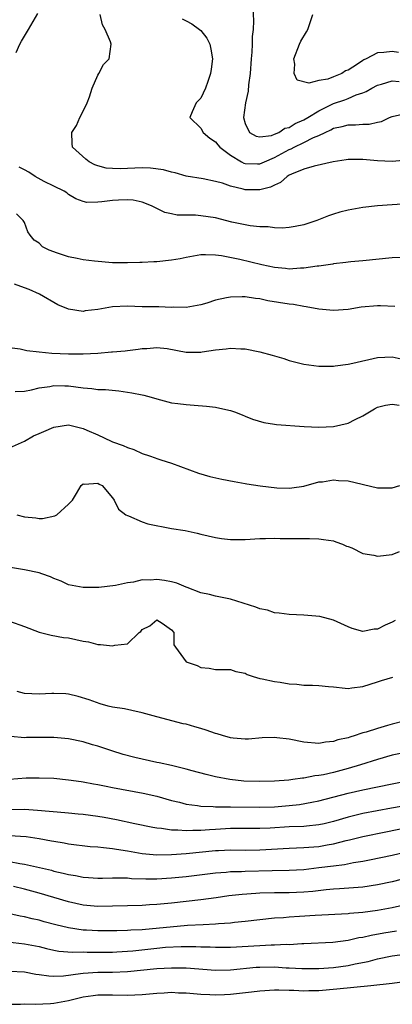
# Model space of a CAD drawing. Units: inches. Extents: x 2565000 to 2568000, y 1503000 to 1506000.
# Drawn here: x 2566002 to 2566053, y 1505416 to 1505550 of the extents above; entities that cross this region are included whole.
import ezdxf

# ---------------------------------------------------------------- set-up
doc = ezdxf.new("R2010")
doc.units = ezdxf.units.IN
doc.header["$MEASUREMENT"] = 0
doc.layers.add('LD25651503_2ft', color=131, linetype='Continuous')

msp = doc.modelspace()

# ---------------------------------------------------------------- linework, layer by layer
at = {"layer": 'LD25651503_2ft'}
for points, elevation in [([(2566001.87, 1505545.87), (2566002.4, 1505547), (2566002.61, 1505547.39), (2566003.57, 1505549), (2566004.83, 1505551.17)], 10364), ([(2566034.05, 1505551.95), (2566034.16, 1505550.16), (2566034.09, 1505549), (2566033.96, 1505548.04), (2566033.95, 1505547), (2566033.9, 1505545.9), (2566033.81, 1505545), (2566033.68, 1505543), (2566033.48, 1505541.48), (2566033.4, 1505540.6), (2566033.04, 1505539), (2566032.78, 1505537), (2566033, 1505536.2), (2566033.62, 1505535), (2566034.49, 1505534.49), (2566035, 1505534.37), (2566036.59, 1505534.59), (2566037, 1505534.74), (2566037.58, 1505535), (2566038.41, 1505535.59), (2566039, 1505535.67), (2566039.81, 1505536.18), (2566041, 1505536.69), (2566041.52, 1505537), (2566043, 1505537.93), (2566045, 1505538.91), (2566046.57, 1505539.43), (2566047, 1505539.61), (2566048.09, 1505540.09), (2566049, 1505540.39), (2566049.45, 1505540.55), (2566050.22, 1505541), (2566051, 1505541.41), (2566051.53, 1505541.53), (2566053, 1505542.02), (2566053.93, 1505541.93)], 10358), ([(2566055, 1505531.21), (2566053, 1505531.02), (2566051, 1505531.13), (2566049, 1505531.31), (2566048.68, 1505531.32), (2566047, 1505531.31), (2566046.75, 1505531.25), (2566044.99, 1505530.99), (2566042.39, 1505530.39), (2566041, 1505529.99), (2566039.32, 1505529.32), (2566039, 1505529.17), (2566038.71, 1505529), (2566037.83, 1505528.17), (2566037, 1505527.84), (2566036.47, 1505527.53), (2566035, 1505527.17), (2566033, 1505527.19), (2566032.72, 1505527.28), (2566031, 1505527.68), (2566029.91, 1505528.09), (2566029, 1505528.33), (2566027.3, 1505528.7), (2566025, 1505529.06), (2566023.5, 1505529.5), (2566023, 1505529.57), (2566021.92, 1505529.92), (2566020.15, 1505530.15), (2566019, 1505530.17), (2566017, 1505530.09), (2566016.03, 1505530.03), (2566015, 1505530.07), (2566014.14, 1505530.14), (2566013, 1505530.45), (2566012.59, 1505530.59), (2566011.81, 1505531), (2566011.37, 1505531.37), (2566009.53, 1505533), (2566009.48, 1505533.48), (2566009.44, 1505535), (2566010.09, 1505535.91), (2566010.53, 1505537), (2566011, 1505537.9), (2566011.53, 1505539), (2566011.84, 1505539.84), (2566012.21, 1505541), (2566013, 1505542.79), (2566013.14, 1505543), (2566013.76, 1505544.24), (2566014.53, 1505545), (2566014.78, 1505547), (2566014.7, 1505547.3), (2566013.98, 1505549), (2566013.61, 1505549.61), (2566013.3, 1505551)], 10362), ([(2566024.44, 1505550.43), (2566025, 1505550.17), (2566025.77, 1505549.77), (2566026.82, 1505549), (2566027, 1505548.85), (2566027.81, 1505547.81), (2566028.19, 1505547), (2566028.33, 1505546.33), (2566028.55, 1505545), (2566028.39, 1505543.61), (2566028.3, 1505543), (2566027.92, 1505541.92), (2566027.62, 1505541), (2566027, 1505539.63), (2566026.66, 1505539.34), (2566026.33, 1505539), (2566025.81, 1505537.81), (2566025.48, 1505537), (2566027, 1505535.59), (2566027.31, 1505535), (2566028.2, 1505534.2), (2566029, 1505533.7), (2566029.3, 1505533.3), (2566029.57, 1505533), (2566031, 1505531.89), (2566032.49, 1505531), (2566032.82, 1505530.82), (2566033, 1505530.77), (2566034.7, 1505530.7), (2566035, 1505530.7), (2566035.65, 1505531), (2566037, 1505531.57), (2566039, 1505532.67), (2566039.24, 1505532.76), (2566039.69, 1505533), (2566041, 1505533.61), (2566042.28, 1505534.28), (2566043, 1505534.57), (2566043.87, 1505535), (2566044.65, 1505535.35), (2566045, 1505535.55), (2566046.21, 1505535.79), (2566047, 1505536.02), (2566047.99, 1505536.01), (2566049, 1505536.12), (2566049.87, 1505536.13), (2566051, 1505536.4), (2566051.52, 1505536.48), (2566052.64, 1505537), (2566053, 1505537.15), (2566055, 1505537.62)], 10360), ([(2566053.85, 1505545.85), (2566053, 1505545.97), (2566051.84, 1505545.84), (2566051, 1505545.8), (2566049.47, 1505545), (2566049.14, 1505544.86), (2566049, 1505544.78), (2566048.29, 1505544.29), (2566047, 1505543.45), (2566046.63, 1505543.37), (2566046.13, 1505543), (2566045, 1505542.54), (2566044.25, 1505542.25), (2566043, 1505542.07), (2566041.67, 1505541.67), (2566040.08, 1505542.08), (2566039.68, 1505543), (2566039.75, 1505544.25), (2566039.6, 1505545), (2566040.39, 1505547), (2566040.59, 1505547.41), (2566041.35, 1505548.65), (2566041.54, 1505549), (2566042.22, 1505551)], 10356), ([(2566055, 1505525.3), (2566053, 1505525.14), (2566051, 1505525), (2566049, 1505524.76), (2566047.5, 1505524.5), (2566047, 1505524.41), (2566045.87, 1505524.13), (2566045, 1505523.88), (2566044.35, 1505523.65), (2566042.73, 1505523), (2566041, 1505522.44), (2566039.81, 1505522.19), (2566039, 1505522.05), (2566038.02, 1505521.98), (2566037, 1505522.01), (2566036.14, 1505522.14), (2566035, 1505522.16), (2566033.7, 1505522.3), (2566033, 1505522.42), (2566031.19, 1505522.81), (2566029, 1505523.37), (2566027, 1505523.67), (2566026.26, 1505523.74), (2566023.76, 1505523.76), (2566023, 1505523.93), (2566022.09, 1505524.09), (2566020.28, 1505525), (2566019, 1505525.52), (2566017.77, 1505525.77), (2566017, 1505525.84), (2566015.79, 1505525.79), (2566015, 1505525.72), (2566013.53, 1505525.53), (2566013, 1505525.5), (2566011.48, 1505525.48), (2566011, 1505525.6), (2566009.98, 1505525.98), (2566009, 1505526.56), (2566008.77, 1505526.77), (2566008.41, 1505527), (2566007, 1505527.66), (2566005.68, 1505528.32), (2566004.49, 1505529), (2566003.59, 1505529.59), (2566003, 1505529.92), (2566002.28, 1505530.28)], 10364), ([(2566055, 1505517.99), (2566053, 1505517.93), (2566049, 1505517.52), (2566047.38, 1505517.39), (2566047, 1505517.34), (2566046.71, 1505517.29), (2566045, 1505517.12), (2566044.91, 1505517.09), (2566043, 1505516.82), (2566042.81, 1505516.81), (2566041, 1505516.52), (2566040.52, 1505516.52), (2566039, 1505516.41), (2566038.48, 1505516.48), (2566037, 1505516.62), (2566035.26, 1505517), (2566032.3, 1505517.7), (2566029.78, 1505518.22), (2566029, 1505518.32), (2566027.64, 1505518.36), (2566027, 1505518.33), (2566025, 1505517.97), (2566024.19, 1505517.81), (2566023, 1505517.61), (2566021, 1505517.41), (2566020.6, 1505517.4), (2566019, 1505517.32), (2566018.68, 1505517.32), (2566017, 1505517.26), (2566015, 1505517.28), (2566012.53, 1505517.47), (2566011, 1505517.68), (2566010.17, 1505517.83), (2566009, 1505518.08), (2566007.36, 1505518.64), (2566007, 1505518.74), (2566006.36, 1505519), (2566005.45, 1505519.45), (2566005, 1505519.93), (2566004.32, 1505520.32), (2566003.79, 1505521), (2566003.47, 1505521.47), (2566003, 1505522.74), (2566002.86, 1505523), (2566001.94, 1505523.94)], 10366), ([(2566053.34, 1505511.34), (2566051.42, 1505511.42), (2566051, 1505511.42), (2566048.79, 1505511.21), (2566047, 1505510.91), (2566045, 1505510.77), (2566043, 1505510.97), (2566041.29, 1505511.29), (2566041, 1505511.32), (2566039.58, 1505511.58), (2566039, 1505511.64), (2566036.11, 1505512.11), (2566035, 1505512.36), (2566034.41, 1505512.41), (2566033, 1505512.65), (2566032.62, 1505512.62), (2566031, 1505512.61), (2566030.48, 1505512.48), (2566029, 1505512.19), (2566027.79, 1505511.79), (2566027, 1505511.56), (2566025, 1505511.17), (2566023.22, 1505511.22), (2566023, 1505511.2), (2566021.28, 1505511.28), (2566021, 1505511.27), (2566019, 1505511.29), (2566017, 1505511.36), (2566015, 1505511.28), (2566013, 1505510.9), (2566011.28, 1505510.72), (2566011, 1505510.66), (2566009, 1505510.95), (2566007.57, 1505511.57), (2566005.05, 1505513), (2566003.65, 1505513.65), (2566003, 1505513.86), (2566001.65, 1505514.35)], 10368), ([(2566001, 1505505.77), (2566002.43, 1505505.57), (2566003.35, 1505505.35), (2566005, 1505505.15), (2566006.73, 1505505), (2566009, 1505504.89), (2566011, 1505504.87), (2566013, 1505504.99), (2566014.86, 1505505.14), (2566015, 1505505.17), (2566016.7, 1505505.3), (2566017, 1505505.34), (2566018.49, 1505505.51), (2566019, 1505505.6), (2566019.63, 1505505.63), (2566021, 1505505.75), (2566022.41, 1505505.59), (2566025, 1505505.11), (2566027, 1505505.12), (2566027.15, 1505505.15), (2566029, 1505505.45), (2566030.42, 1505505.58), (2566031, 1505505.68), (2566032.42, 1505505.58), (2566033, 1505505.56), (2566035, 1505505.17), (2566036.7, 1505504.7), (2566038.25, 1505504.25), (2566039, 1505504), (2566041, 1505503.47), (2566043, 1505503.19), (2566045, 1505503.22), (2566045.25, 1505503.25), (2566047, 1505503.5), (2566047.62, 1505503.62), (2566051, 1505504.37), (2566053, 1505504.5), (2566054.23, 1505504.23)], 10370), ([(2566001.75, 1505499.75), (2566003, 1505499.8), (2566003.98, 1505499.98), (2566005, 1505500.27), (2566006.45, 1505500.45), (2566007, 1505500.59), (2566008.52, 1505500.52), (2566009, 1505500.54), (2566011, 1505500.27), (2566012.18, 1505500.18), (2566013, 1505500.05), (2566014.02, 1505500.02), (2566015.84, 1505499.84), (2566017, 1505499.69), (2566017.6, 1505499.6), (2566019, 1505499.3), (2566019.26, 1505499.26), (2566020.23, 1505499), (2566021, 1505498.75), (2566023, 1505498.23), (2566023.85, 1505498.15), (2566025, 1505497.98), (2566026.07, 1505497.93), (2566027.77, 1505497.77), (2566029, 1505497.63), (2566030.78, 1505497.22), (2566031, 1505497.19), (2566031.57, 1505497), (2566032.61, 1505496.61), (2566033, 1505496.41), (2566034.02, 1505496.02), (2566035.54, 1505495.54), (2566037, 1505495.34), (2566037.28, 1505495.28), (2566041.02, 1505495.02), (2566043, 1505494.93), (2566045, 1505495.03), (2566047, 1505495.48), (2566047.98, 1505495.98), (2566049, 1505496.45), (2566050.57, 1505497.43), (2566051, 1505497.62), (2566052.09, 1505497.91), (2566053, 1505498.04), (2566053.93, 1505497.93)], 10372), ([(2566001, 1505492.13), (2566003, 1505493.02), (2566004.24, 1505493.76), (2566005, 1505494.06), (2566005.65, 1505494.35), (2566007, 1505494.93), (2566009, 1505495.23), (2566011, 1505494.75), (2566011.47, 1505494.53), (2566013, 1505493.87), (2566014.79, 1505493), (2566015, 1505492.91), (2566016.44, 1505492.44), (2566017, 1505492.14), (2566017.88, 1505491.88), (2566019, 1505491.32), (2566020.01, 1505491), (2566020.77, 1505490.77), (2566021, 1505490.66), (2566021.54, 1505490.46), (2566023, 1505490.02), (2566026.67, 1505488.67), (2566028.21, 1505488.21), (2566029.83, 1505487.83), (2566031.51, 1505487.51), (2566033, 1505487.25), (2566033.23, 1505487.23), (2566035.06, 1505486.94), (2566037.33, 1505486.68), (2566039, 1505486.63), (2566039.35, 1505486.65), (2566041, 1505486.9), (2566043, 1505487.49), (2566043.5, 1505487.5), (2566045, 1505487.76), (2566045.67, 1505487.67), (2566047, 1505487.6), (2566051, 1505486.66), (2566053, 1505486.69), (2566054.02, 1505487)], 10374), ([(2566002, 1505483), (2566003, 1505482.74), (2566004.57, 1505482.57), (2566005, 1505482.5), (2566005.48, 1505482.52), (2566007.15, 1505482.85), (2566007.4, 1505483), (2566009, 1505484.45), (2566009.54, 1505485), (2566010.09, 1505485.91), (2566010.71, 1505487), (2566011, 1505487.23), (2566011.17, 1505487.17), (2566013, 1505487.29), (2566013.16, 1505487.16), (2566013.56, 1505487), (2566015, 1505485.3), (2566015.19, 1505485), (2566015.78, 1505483.78), (2566016.79, 1505483), (2566017, 1505482.89), (2566017.14, 1505482.86), (2566019, 1505482.06), (2566019.78, 1505481.78), (2566023, 1505481.16), (2566024.85, 1505480.85), (2566026.5, 1505480.5), (2566027, 1505480.36), (2566029, 1505479.9), (2566029.78, 1505479.78), (2566031, 1505479.64), (2566033, 1505479.64), (2566035, 1505479.78), (2566035.77, 1505479.77), (2566037, 1505479.83), (2566037.78, 1505479.78), (2566039, 1505479.8), (2566039.77, 1505479.77), (2566041.76, 1505479.76), (2566043, 1505479.72), (2566043.66, 1505479.66), (2566045, 1505479.48), (2566045.35, 1505479.35), (2566046.23, 1505479), (2566046.76, 1505478.76), (2566047, 1505478.69), (2566047.51, 1505478.49), (2566049, 1505477.75), (2566050.5, 1505477.5), (2566051, 1505477.36), (2566053, 1505477.62), (2566054, 1505478)], 10376), ([(2566053.38, 1505468.62), (2566053, 1505468.41), (2566052.02, 1505467.98), (2566051, 1505467.47), (2566050.55, 1505467.45), (2566049, 1505467.14), (2566047.54, 1505467.54), (2566047, 1505467.75), (2566045, 1505468.68), (2566043.17, 1505469.17), (2566041, 1505469.35), (2566039, 1505469.43), (2566037.64, 1505469.64), (2566037, 1505469.68), (2566036.03, 1505470.03), (2566035, 1505470.21), (2566034.46, 1505470.46), (2566031, 1505471.54), (2566030.34, 1505471.66), (2566029, 1505471.93), (2566028.15, 1505472.15), (2566027, 1505472.4), (2566025.13, 1505473.13), (2566025, 1505473.17), (2566023.72, 1505473.72), (2566023, 1505473.88), (2566022.06, 1505474.06), (2566021, 1505474.21), (2566020.13, 1505474.13), (2566019, 1505474.15), (2566017.85, 1505473.85), (2566017, 1505473.76), (2566015.37, 1505473.37), (2566013.13, 1505473.13), (2566011, 1505473.12), (2566009, 1505473.5), (2566007.99, 1505473.99), (2566007, 1505474.35), (2566006.57, 1505474.57), (2566005.38, 1505475), (2566005, 1505475.12), (2566003, 1505475.54), (2566000.02, 1505476.02)], 10378), ([(2566001, 1505468.54), (2566003, 1505467.81), (2566005, 1505467.03), (2566006.63, 1505466.63), (2566008.34, 1505466.34), (2566009, 1505466.28), (2566011, 1505465.84), (2566011.72, 1505465.72), (2566013, 1505465.36), (2566013.37, 1505465.37), (2566015, 1505465.17), (2566015.29, 1505465.29), (2566017, 1505465.48), (2566018.62, 1505467), (2566018.84, 1505467.16), (2566019, 1505467.4), (2566020.07, 1505467.93), (2566021, 1505468.74), (2566021.75, 1505468.25), (2566023, 1505467.36), (2566023.33, 1505467), (2566023.31, 1505465.31), (2566023.52, 1505465), (2566025.01, 1505463), (2566026.5, 1505462.5), (2566027, 1505462.26), (2566028.13, 1505462.13), (2566029, 1505461.96), (2566029.95, 1505461.95), (2566031, 1505461.97), (2566031.72, 1505461.72), (2566033, 1505461.46), (2566033.29, 1505461.29), (2566034.11, 1505461), (2566035, 1505460.75), (2566035.3, 1505460.7), (2566037, 1505460.32), (2566037.77, 1505460.23), (2566039, 1505460.01), (2566040.01, 1505459.99), (2566041, 1505459.84), (2566042.15, 1505459.85), (2566043, 1505459.79), (2566044.35, 1505459.65), (2566045, 1505459.6), (2566046.58, 1505459.42), (2566047, 1505459.41), (2566047.49, 1505459.49), (2566049, 1505459.67), (2566051, 1505460.31), (2566051.52, 1505460.48), (2566053.09, 1505460.91)], 10380), ([(2566054.77, 1505455), (2566053, 1505454.54), (2566052.34, 1505454.34), (2566051, 1505453.97), (2566049.46, 1505453.46), (2566049, 1505453.34), (2566048.71, 1505453.29), (2566047.97, 1505453), (2566047.22, 1505452.78), (2566047, 1505452.69), (2566045.59, 1505452.41), (2566045, 1505452.16), (2566043.91, 1505452.09), (2566043, 1505451.92), (2566041, 1505452.11), (2566039, 1505452.51), (2566037.3, 1505452.7), (2566037, 1505452.71), (2566035.34, 1505452.66), (2566033.48, 1505452.52), (2566033, 1505452.51), (2566031.36, 1505452.64), (2566031, 1505452.7), (2566029.91, 1505453), (2566029.22, 1505453.22), (2566029, 1505453.26), (2566027.73, 1505453.73), (2566027, 1505453.95), (2566026.16, 1505454.16), (2566025, 1505454.53), (2566024.6, 1505454.6), (2566021, 1505455.54), (2566019, 1505456.09), (2566017.62, 1505456.38), (2566016.62, 1505456.62), (2566015, 1505456.87), (2566014.41, 1505457), (2566013.3, 1505457.3), (2566011.83, 1505457.83), (2566010.32, 1505458.32), (2566009, 1505458.61), (2566008.66, 1505458.66), (2566007, 1505458.73), (2566006.73, 1505458.73), (2566005, 1505458.63), (2566003, 1505458.72), (2566002.04, 1505459)], 10382), ([(2566055, 1505450.75), (2566053, 1505450.32), (2566051, 1505449.75), (2566048.66, 1505449), (2566047, 1505448.51), (2566045, 1505447.97), (2566043.66, 1505447.66), (2566043, 1505447.54), (2566042.49, 1505447.51), (2566041, 1505447.2), (2566040.8, 1505447.2), (2566039.5, 1505447), (2566038.93, 1505446.93), (2566037, 1505446.77), (2566035, 1505446.73), (2566032.81, 1505446.81), (2566030.93, 1505447), (2566029, 1505447.38), (2566027.7, 1505447.7), (2566025.79, 1505448.21), (2566025, 1505448.44), (2566023, 1505448.92), (2566021.3, 1505449.3), (2566021, 1505449.35), (2566018.02, 1505450.02), (2566016.43, 1505450.43), (2566014.9, 1505450.9), (2566013, 1505451.53), (2566012.27, 1505451.73), (2566011, 1505452.13), (2566009, 1505452.55), (2566007, 1505452.73), (2566003.29, 1505452.71), (2566003, 1505452.69), (2566001.16, 1505452.84)], 10384), ([(2566001, 1505447.07), (2566003.23, 1505447.23), (2566005, 1505447.26), (2566007, 1505447.18), (2566009, 1505446.97), (2566010.73, 1505446.73), (2566011, 1505446.7), (2566012.42, 1505446.42), (2566013, 1505446.35), (2566014.11, 1505446.11), (2566015, 1505445.95), (2566019.16, 1505445.16), (2566021, 1505444.73), (2566023, 1505444.18), (2566024.07, 1505443.93), (2566025, 1505443.68), (2566026.51, 1505443.49), (2566027, 1505443.4), (2566028.65, 1505443.35), (2566029, 1505443.31), (2566030.68, 1505443.32), (2566031, 1505443.3), (2566035, 1505443.24), (2566037, 1505443.29), (2566039, 1505443.46), (2566040.38, 1505443.62), (2566042.07, 1505443.93), (2566043, 1505444.13), (2566047, 1505445.17), (2566049, 1505445.63), (2566055, 1505446.82)], 10386), ([(2566056.28, 1505443.72), (2566052.88, 1505443.12), (2566049, 1505442.39), (2566047, 1505441.9), (2566045, 1505441.31), (2566043.73, 1505441), (2566043, 1505440.84), (2566041.34, 1505440.66), (2566041, 1505440.64), (2566039, 1505440.56), (2566036.41, 1505440.41), (2566035, 1505440.34), (2566031, 1505440.34), (2566029, 1505440.24), (2566028.16, 1505440.16), (2566027, 1505440.1), (2566025.9, 1505440.1), (2566025, 1505440.03), (2566023.87, 1505440.13), (2566023, 1505440.13), (2566021.66, 1505440.34), (2566021, 1505440.4), (2566020.48, 1505440.48), (2566018.03, 1505441), (2566015.54, 1505441.54), (2566013.85, 1505441.85), (2566013, 1505441.99), (2566011, 1505442.24), (2566010.31, 1505442.31), (2566009, 1505442.42), (2566008.49, 1505442.49), (2566004.81, 1505442.82), (2566003, 1505442.92), (2566001, 1505442.9)], 10388), ([(2566001, 1505439.39), (2566003.25, 1505439.25), (2566005.01, 1505439), (2566006.7, 1505438.7), (2566007, 1505438.64), (2566008.4, 1505438.4), (2566009, 1505438.28), (2566011.93, 1505437.93), (2566013, 1505437.87), (2566013.75, 1505437.75), (2566015, 1505437.65), (2566015.54, 1505437.54), (2566017, 1505437.31), (2566019, 1505436.97), (2566021, 1505436.79), (2566023, 1505436.8), (2566025, 1505436.94), (2566029, 1505437.35), (2566029.37, 1505437.37), (2566031, 1505437.44), (2566033, 1505437.43), (2566035, 1505437.46), (2566039, 1505437.7), (2566041, 1505437.77), (2566043, 1505437.93), (2566044.15, 1505438.15), (2566045, 1505438.28), (2566046.73, 1505438.73), (2566047.18, 1505438.82), (2566049, 1505439.28), (2566052.12, 1505439.88), (2566055.42, 1505440.58)], 10390), ([(2566001, 1505435.87), (2566002.4, 1505435.6), (2566003, 1505435.51), (2566006.67, 1505434.67), (2566007, 1505434.57), (2566008.29, 1505434.29), (2566009, 1505434.09), (2566009.95, 1505433.95), (2566011, 1505433.72), (2566011.7, 1505433.7), (2566013, 1505433.61), (2566013.61, 1505433.61), (2566015, 1505433.67), (2566015.63, 1505433.63), (2566017, 1505433.63), (2566017.57, 1505433.57), (2566019.5, 1505433.5), (2566021, 1505433.49), (2566023, 1505433.63), (2566025, 1505433.84), (2566029, 1505434.32), (2566030.43, 1505434.43), (2566031, 1505434.49), (2566032.52, 1505434.52), (2566033, 1505434.55), (2566036.66, 1505434.66), (2566039, 1505434.69), (2566041, 1505434.8), (2566043, 1505435.03), (2566045, 1505435.29), (2566046.53, 1505435.47), (2566047.71, 1505435.71), (2566049, 1505435.91), (2566049.92, 1505436.08), (2566053, 1505436.74), (2566057, 1505437.69)], 10392), ([(2566057, 1505434.13), (2566053, 1505433.11), (2566051, 1505432.68), (2566049, 1505432.39), (2566047.72, 1505432.28), (2566045.85, 1505432.15), (2566045, 1505432.11), (2566044.02, 1505432.02), (2566042.2, 1505431.8), (2566041, 1505431.69), (2566039, 1505431.6), (2566037, 1505431.6), (2566035, 1505431.56), (2566034.46, 1505431.54), (2566032.6, 1505431.4), (2566030.81, 1505431.19), (2566029.06, 1505430.94), (2566027, 1505430.67), (2566023, 1505430.2), (2566021, 1505430), (2566020.03, 1505429.97), (2566019, 1505429.89), (2566013, 1505429.76), (2566011, 1505429.93), (2566009, 1505430.37), (2566005, 1505431.56), (2566003, 1505432.11), (2566001.53, 1505432.47)], 10394), ([(2566055, 1505430.03), (2566053, 1505429.58), (2566051, 1505429.22), (2566049, 1505428.95), (2566047.2, 1505428.8), (2566047, 1505428.77), (2566042.54, 1505428.54), (2566040.38, 1505428.38), (2566039, 1505428.3), (2566038.22, 1505428.22), (2566037, 1505428.15), (2566035, 1505427.95), (2566033, 1505427.71), (2566031.57, 1505427.57), (2566031, 1505427.49), (2566029.39, 1505427.39), (2566029, 1505427.35), (2566027.28, 1505427.28), (2566025.16, 1505427.16), (2566019, 1505426.6), (2566017.47, 1505426.53), (2566017, 1505426.48), (2566015.55, 1505426.45), (2566015, 1505426.43), (2566013, 1505426.43), (2566011.46, 1505426.54), (2566011, 1505426.55), (2566009, 1505426.86), (2566007.27, 1505427.27), (2566005.68, 1505427.68), (2566005, 1505427.88), (2566004.07, 1505428.07), (2566003, 1505428.35), (2566002.44, 1505428.44), (2565999.16, 1505429.16)], 10396), ([(2565999.12, 1505425.12), (2566003, 1505424.69), (2566005, 1505424.3), (2566006.03, 1505424.03), (2566007, 1505423.82), (2566007.69, 1505423.69), (2566009.54, 1505423.54), (2566011, 1505423.57), (2566011.55, 1505423.55), (2566015, 1505423.56), (2566015.58, 1505423.58), (2566017, 1505423.66), (2566017.73, 1505423.73), (2566021, 1505424.09), (2566022.2, 1505424.2), (2566024.31, 1505424.31), (2566026.32, 1505424.32), (2566027, 1505424.28), (2566028.26, 1505424.26), (2566029, 1505424.22), (2566031, 1505424.24), (2566035, 1505424.47), (2566036.53, 1505424.53), (2566037, 1505424.53), (2566038.61, 1505424.61), (2566039, 1505424.6), (2566040.72, 1505424.72), (2566041, 1505424.71), (2566044.92, 1505424.92), (2566047, 1505425.18), (2566048.47, 1505425.53), (2566049, 1505425.6), (2566050.13, 1505425.87), (2566051.84, 1505426.16), (2566053.58, 1505426.42)], 10398), ([(2566001, 1505420.98), (2566003, 1505420.85), (2566004.56, 1505420.56), (2566005, 1505420.51), (2566006.31, 1505420.31), (2566007, 1505420.27), (2566008.32, 1505420.32), (2566010.62, 1505420.62), (2566011, 1505420.7), (2566013, 1505420.83), (2566015, 1505420.83), (2566017, 1505420.9), (2566021, 1505421.31), (2566023, 1505421.41), (2566025, 1505421.4), (2566029, 1505421.1), (2566031, 1505421.13), (2566034.51, 1505421.49), (2566035, 1505421.51), (2566037, 1505421.53), (2566038.58, 1505421.42), (2566039, 1505421.41), (2566040.7, 1505421.3), (2566043, 1505421.32), (2566045, 1505421.47), (2566047, 1505421.74), (2566047.96, 1505421.96), (2566049.71, 1505422.29), (2566051, 1505422.65), (2566053, 1505423.05), (2566055.37, 1505423.37)], 10400), ([(2566001, 1505416.45), (2566002.49, 1505416.49), (2566003, 1505416.54), (2566004.48, 1505416.48), (2566006.55, 1505416.55), (2566007, 1505416.59), (2566009, 1505416.99), (2566011, 1505417.46), (2566012.35, 1505417.65), (2566013, 1505417.73), (2566015, 1505417.75), (2566017, 1505417.71), (2566019, 1505417.8), (2566021, 1505417.98), (2566021.98, 1505418.02), (2566023, 1505418.09), (2566023.97, 1505418.03), (2566025, 1505418.02), (2566027, 1505417.82), (2566028.22, 1505417.78), (2566029, 1505417.72), (2566030.21, 1505417.79), (2566031, 1505417.82), (2566033.87, 1505418.13), (2566035, 1505418.3), (2566037, 1505418.42), (2566037.57, 1505418.43), (2566039, 1505418.37), (2566039.62, 1505418.38), (2566041, 1505418.3), (2566041.67, 1505418.33), (2566043, 1505418.34), (2566045.46, 1505418.54), (2566050.08, 1505419), (2566053, 1505419.32), (2566057, 1505419.85)], 10402)]:
    msp.add_lwpolyline(points, dxfattribs=dict(at, elevation=elevation))

doc.saveas('drawing.dxf')
